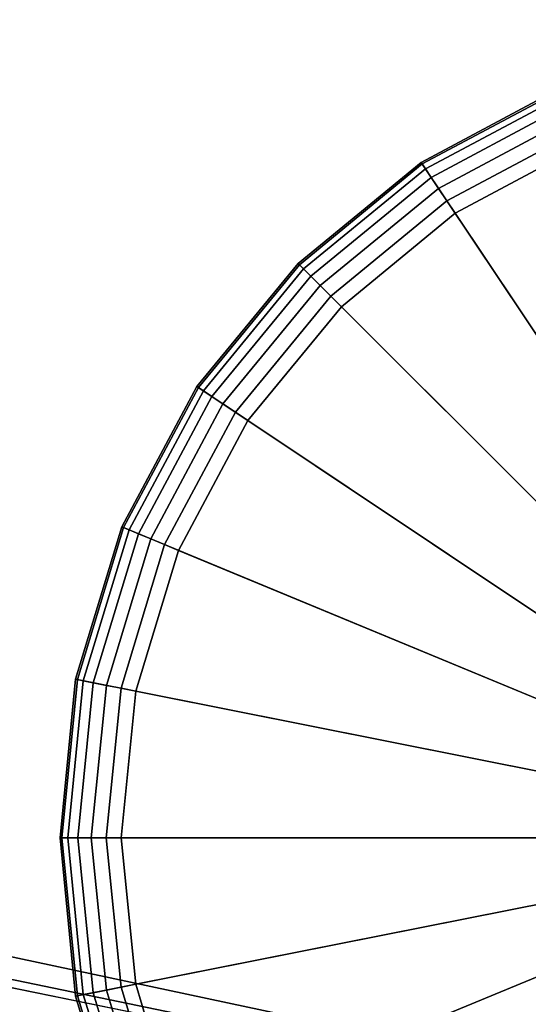
# Model space of a CAD drawing. Extents: x -0.315 to 0.315, y -0.132 to 0.
# Drawn here: x 0.204 to 0.217, y -0.107 to -0.083 of the extents above; entities that cross this region are included whole.
import ezdxf

# ---------------------------------------------------------------- set-up
doc = ezdxf.new("R2010")
doc.units = 0
doc.layers.add('L15_KAPPE_FARBE', color=7, linetype='CONTINUOUS')
doc.layers.add('L3_PLATTE_WEISS', color=7, linetype='CONTINUOUS')

msp = doc.modelspace()

# ---------------------------------------------------------------- linework, layer by layer
at = {"layer": 'L15_KAPPE_FARBE', "color": 60}
for points, invisible_edges in [([(0.225, -0.102786, 0.041984), (0.217346, -0.084308, 0.041984), (0.213889, -0.086157, 0.041984), (0.225, -0.102786, 0.041984)], 8), ([(0.213889, -0.086157, 0.041984), (0.217346, -0.084308, 0.034284), (0.213889, -0.086157, 0.034284), (0.213889, -0.086157, 0.041984)], 9), ([(0.217346, -0.084308, 0.034284), (0.213889, -0.086157, 0.041984), (0.217346, -0.084308, 0.041984), (0.217346, -0.084308, 0.034284)], 9), ([(0.217364, -0.084351, 0.033918), (0.213889, -0.086157, 0.034284), (0.217346, -0.084308, 0.034284), (0.217364, -0.084351, 0.033918)], 9), ([(0.213889, -0.086157, 0.034284), (0.217364, -0.084351, 0.033918), (0.213914, -0.086195, 0.033918), (0.213889, -0.086157, 0.034284)], 9), ([(0.21742, -0.084486, 0.03355), (0.213914, -0.086195, 0.033918), (0.217364, -0.084351, 0.033918), (0.21742, -0.084486, 0.03355)], 9), ([(0.213914, -0.086195, 0.033918), (0.21742, -0.084486, 0.03355), (0.213996, -0.086317, 0.03355), (0.213914, -0.086195, 0.033918)], 9), ([(0.217515, -0.084716, 0.033223), (0.213996, -0.086317, 0.03355), (0.21742, -0.084486, 0.03355), (0.217515, -0.084716, 0.033223)], 9), ([(0.213996, -0.086317, 0.03355), (0.217515, -0.084716, 0.033223), (0.214134, -0.086524, 0.033223), (0.213996, -0.086317, 0.03355)], 9), ([(0.217515, -0.084716, 0.033223), (0.214316, -0.086797, 0.032976), (0.214134, -0.086524, 0.033223), (0.217515, -0.084716, 0.033223)], 9), ([(0.214316, -0.086797, 0.032976), (0.217515, -0.084716, 0.033223), (0.217641, -0.08502, 0.032976), (0.214316, -0.086797, 0.032976)], 9), ([(0.217641, -0.08502, 0.032976), (0.214522, -0.087104, 0.032829), (0.214316, -0.086797, 0.032976), (0.217641, -0.08502, 0.032976)], 9), ([(0.214522, -0.087104, 0.032829), (0.217641, -0.08502, 0.032976), (0.217782, -0.085361, 0.032829), (0.214522, -0.087104, 0.032829)], 9), ([(0.217782, -0.085361, 0.032829), (0.214726, -0.08741, 0.032784), (0.214522, -0.087104, 0.032829), (0.217782, -0.085361, 0.032829)], 9), ([(0.214726, -0.08741, 0.032784), (0.217782, -0.085361, 0.032829), (0.217923, -0.085701, 0.032784), (0.214726, -0.08741, 0.032784)], 9), ([(0.225, -0.102786, 0.032784), (0.214726, -0.08741, 0.032784), (0.217923, -0.085701, 0.032784), (0.225, -0.102786, 0.032784)], 8), ([(0.225, -0.102786, 0.041984), (0.213889, -0.086157, 0.041984), (0.210858, -0.088644, 0.041984), (0.225, -0.102786, 0.041984)], 8), ([(0.210858, -0.088644, 0.041984), (0.213889, -0.086157, 0.034284), (0.210858, -0.088644, 0.034284), (0.210858, -0.088644, 0.041984)], 9), ([(0.213889, -0.086157, 0.034284), (0.210858, -0.088644, 0.041984), (0.213889, -0.086157, 0.041984), (0.213889, -0.086157, 0.034284)], 9), ([(0.213914, -0.086195, 0.033918), (0.210858, -0.088644, 0.034284), (0.213889, -0.086157, 0.034284), (0.213914, -0.086195, 0.033918)], 9), ([(0.210858, -0.088644, 0.034284), (0.213914, -0.086195, 0.033918), (0.21089, -0.088676, 0.033918), (0.210858, -0.088644, 0.034284)], 9), ([(0.213996, -0.086317, 0.03355), (0.21089, -0.088676, 0.033918), (0.213914, -0.086195, 0.033918), (0.213996, -0.086317, 0.03355)], 9), ([(0.21089, -0.088676, 0.033918), (0.213996, -0.086317, 0.03355), (0.210994, -0.08878, 0.03355), (0.21089, -0.088676, 0.033918)], 9), ([(0.214134, -0.086524, 0.033223), (0.210994, -0.08878, 0.03355), (0.213996, -0.086317, 0.03355), (0.214134, -0.086524, 0.033223)], 9), ([(0.210994, -0.08878, 0.03355), (0.214134, -0.086524, 0.033223), (0.21117, -0.088956, 0.033223), (0.210994, -0.08878, 0.03355)], 9), ([(0.214134, -0.086524, 0.033223), (0.211402, -0.089188, 0.032976), (0.21117, -0.088956, 0.033223), (0.214134, -0.086524, 0.033223)], 9), ([(0.211402, -0.089188, 0.032976), (0.214134, -0.086524, 0.033223), (0.214316, -0.086797, 0.032976), (0.211402, -0.089188, 0.032976)], 9), ([(0.214316, -0.086797, 0.032976), (0.211664, -0.08945, 0.032829), (0.211402, -0.089188, 0.032976), (0.214316, -0.086797, 0.032976)], 9), ([(0.211664, -0.08945, 0.032829), (0.214316, -0.086797, 0.032976), (0.214522, -0.087104, 0.032829), (0.211664, -0.08945, 0.032829)], 9), ([(0.214522, -0.087104, 0.032829), (0.211924, -0.08971, 0.032784), (0.211664, -0.08945, 0.032829), (0.214522, -0.087104, 0.032829)], 9), ([(0.211924, -0.08971, 0.032784), (0.214522, -0.087104, 0.032829), (0.214726, -0.08741, 0.032784), (0.211924, -0.08971, 0.032784)], 9), ([(0.225, -0.102786, 0.032784), (0.211924, -0.08971, 0.032784), (0.214726, -0.08741, 0.032784), (0.225, -0.102786, 0.032784)], 8), ([(0.225, -0.102786, 0.041984), (0.210858, -0.088644, 0.041984), (0.208371, -0.091675, 0.041984), (0.225, -0.102786, 0.041984)], 8), ([(0.208371, -0.091675, 0.041984), (0.210858, -0.088644, 0.034284), (0.208371, -0.091675, 0.034284), (0.208371, -0.091675, 0.041984)], 9), ([(0.210858, -0.088644, 0.034284), (0.208371, -0.091675, 0.041984), (0.210858, -0.088644, 0.041984), (0.210858, -0.088644, 0.034284)], 9), ([(0.21089, -0.088676, 0.033918), (0.208371, -0.091675, 0.034284), (0.210858, -0.088644, 0.034284), (0.21089, -0.088676, 0.033918)], 9), ([(0.208371, -0.091675, 0.034284), (0.21089, -0.088676, 0.033918), (0.208409, -0.0917, 0.033918), (0.208371, -0.091675, 0.034284)], 9), ([(0.210994, -0.08878, 0.03355), (0.208409, -0.0917, 0.033918), (0.21089, -0.088676, 0.033918), (0.210994, -0.08878, 0.03355)], 9), ([(0.208409, -0.0917, 0.033918), (0.210994, -0.08878, 0.03355), (0.208531, -0.091782, 0.03355), (0.208409, -0.0917, 0.033918)], 9), ([(0.21117, -0.088956, 0.033223), (0.208531, -0.091782, 0.03355), (0.210994, -0.08878, 0.03355), (0.21117, -0.088956, 0.033223)], 9), ([(0.208531, -0.091782, 0.03355), (0.21117, -0.088956, 0.033223), (0.208738, -0.09192, 0.033223), (0.208531, -0.091782, 0.03355)], 9), ([(0.21117, -0.088956, 0.033223), (0.209011, -0.092102, 0.032976), (0.208738, -0.09192, 0.033223), (0.21117, -0.088956, 0.033223)], 9), ([(0.209011, -0.092102, 0.032976), (0.21117, -0.088956, 0.033223), (0.211402, -0.089188, 0.032976), (0.209011, -0.092102, 0.032976)], 9), ([(0.211402, -0.089188, 0.032976), (0.209318, -0.092308, 0.032829), (0.209011, -0.092102, 0.032976), (0.211402, -0.089188, 0.032976)], 9), ([(0.209318, -0.092308, 0.032829), (0.211402, -0.089188, 0.032976), (0.211664, -0.08945, 0.032829), (0.209318, -0.092308, 0.032829)], 9), ([(0.211664, -0.08945, 0.032829), (0.209624, -0.092512, 0.032784), (0.209318, -0.092308, 0.032829), (0.211664, -0.08945, 0.032829)], 9), ([(0.209624, -0.092512, 0.032784), (0.211664, -0.08945, 0.032829), (0.211924, -0.08971, 0.032784), (0.209624, -0.092512, 0.032784)], 9), ([(0.225, -0.102786, 0.032784), (0.209624, -0.092512, 0.032784), (0.211924, -0.08971, 0.032784), (0.225, -0.102786, 0.032784)], 8), ([(0.225, -0.102786, 0.041984), (0.208371, -0.091675, 0.041984), (0.206522, -0.095132, 0.041984), (0.225, -0.102786, 0.041984)], 8), ([(0.206522, -0.095132, 0.041984), (0.208371, -0.091675, 0.034284), (0.206522, -0.095132, 0.034284), (0.206522, -0.095132, 0.041984)], 9), ([(0.208371, -0.091675, 0.034284), (0.206522, -0.095132, 0.041984), (0.208371, -0.091675, 0.041984), (0.208371, -0.091675, 0.034284)], 9), ([(0.208409, -0.0917, 0.033918), (0.206522, -0.095132, 0.034284), (0.208371, -0.091675, 0.034284), (0.208409, -0.0917, 0.033918)], 9), ([(0.206522, -0.095132, 0.034284), (0.208409, -0.0917, 0.033918), (0.206565, -0.09515, 0.033918), (0.206522, -0.095132, 0.034284)], 9), ([(0.208531, -0.091782, 0.03355), (0.206565, -0.09515, 0.033918), (0.208409, -0.0917, 0.033918), (0.208531, -0.091782, 0.03355)], 9), ([(0.206565, -0.09515, 0.033918), (0.208531, -0.091782, 0.03355), (0.2067, -0.095206, 0.03355), (0.206565, -0.09515, 0.033918)], 9), ([(0.208738, -0.09192, 0.033223), (0.2067, -0.095206, 0.03355), (0.208531, -0.091782, 0.03355), (0.208738, -0.09192, 0.033223)], 9), ([(0.2067, -0.095206, 0.03355), (0.208738, -0.09192, 0.033223), (0.20693, -0.095301, 0.033223), (0.2067, -0.095206, 0.03355)], 9), ([(0.208738, -0.09192, 0.033223), (0.207234, -0.095427, 0.032976), (0.20693, -0.095301, 0.033223), (0.208738, -0.09192, 0.033223)], 9), ([(0.207234, -0.095427, 0.032976), (0.208738, -0.09192, 0.033223), (0.209011, -0.092102, 0.032976), (0.207234, -0.095427, 0.032976)], 9), ([(0.209011, -0.092102, 0.032976), (0.207575, -0.095568, 0.032829), (0.207234, -0.095427, 0.032976), (0.209011, -0.092102, 0.032976)], 9), ([(0.207575, -0.095568, 0.032829), (0.209011, -0.092102, 0.032976), (0.209318, -0.092308, 0.032829), (0.207575, -0.095568, 0.032829)], 9), ([(0.209318, -0.092308, 0.032829), (0.207915, -0.095709, 0.032784), (0.207575, -0.095568, 0.032829), (0.209318, -0.092308, 0.032829)], 9), ([(0.207915, -0.095709, 0.032784), (0.209318, -0.092308, 0.032829), (0.209624, -0.092512, 0.032784), (0.207915, -0.095709, 0.032784)], 9), ([(0.225, -0.102786, 0.032784), (0.207915, -0.095709, 0.032784), (0.209624, -0.092512, 0.032784), (0.225, -0.102786, 0.032784)], 8), ([(0.225, -0.102786, 0.041984), (0.206522, -0.095132, 0.041984), (0.205384, -0.098884, 0.041984), (0.225, -0.102786, 0.041984)], 8), ([(0.205384, -0.098884, 0.041984), (0.206522, -0.095132, 0.034284), (0.205384, -0.098884, 0.034284), (0.205384, -0.098884, 0.041984)], 9), ([(0.206522, -0.095132, 0.034284), (0.205384, -0.098884, 0.041984), (0.206522, -0.095132, 0.041984), (0.206522, -0.095132, 0.034284)], 9), ([(0.206565, -0.09515, 0.033918), (0.205384, -0.098884, 0.034284), (0.206522, -0.095132, 0.034284), (0.206565, -0.09515, 0.033918)], 9), ([(0.205384, -0.098884, 0.034284), (0.206565, -0.09515, 0.033918), (0.205429, -0.098893, 0.033918), (0.205384, -0.098884, 0.034284)], 9), ([(0.2067, -0.095206, 0.03355), (0.205429, -0.098893, 0.033918), (0.206565, -0.09515, 0.033918), (0.2067, -0.095206, 0.03355)], 9), ([(0.205429, -0.098893, 0.033918), (0.2067, -0.095206, 0.03355), (0.205573, -0.098922, 0.03355), (0.205429, -0.098893, 0.033918)], 9), ([(0.20693, -0.095301, 0.033223), (0.205573, -0.098922, 0.03355), (0.2067, -0.095206, 0.03355), (0.20693, -0.095301, 0.033223)], 9), ([(0.205573, -0.098922, 0.03355), (0.20693, -0.095301, 0.033223), (0.205817, -0.09897, 0.033223), (0.205573, -0.098922, 0.03355)], 9), ([(0.20693, -0.095301, 0.033223), (0.20614, -0.099034, 0.032976), (0.205817, -0.09897, 0.033223), (0.20693, -0.095301, 0.033223)], 9), ([(0.20614, -0.099034, 0.032976), (0.20693, -0.095301, 0.033223), (0.207234, -0.095427, 0.032976), (0.20614, -0.099034, 0.032976)], 9), ([(0.207234, -0.095427, 0.032976), (0.206502, -0.099106, 0.032829), (0.20614, -0.099034, 0.032976), (0.207234, -0.095427, 0.032976)], 9), ([(0.206502, -0.099106, 0.032829), (0.207234, -0.095427, 0.032976), (0.207575, -0.095568, 0.032829), (0.206502, -0.099106, 0.032829)], 9), ([(0.207575, -0.095568, 0.032829), (0.206863, -0.099178, 0.032784), (0.206502, -0.099106, 0.032829), (0.207575, -0.095568, 0.032829)], 9), ([(0.206863, -0.099178, 0.032784), (0.207575, -0.095568, 0.032829), (0.207915, -0.095709, 0.032784), (0.206863, -0.099178, 0.032784)], 9), ([(0.225, -0.102786, 0.032784), (0.206863, -0.099178, 0.032784), (0.207915, -0.095709, 0.032784), (0.225, -0.102786, 0.032784)], 8), ([(0.225, -0.102786, 0.041984), (0.205384, -0.098884, 0.041984), (0.205, -0.102786, 0.041984), (0.225, -0.102786, 0.041984)], 8), ([(0.205, -0.102786, 0.041984), (0.205384, -0.098884, 0.034284), (0.205, -0.102786, 0.034284), (0.205, -0.102786, 0.041984)], 9), ([(0.205384, -0.098884, 0.034284), (0.205, -0.102786, 0.041984), (0.205384, -0.098884, 0.041984), (0.205384, -0.098884, 0.034284)], 9), ([(0.205429, -0.098893, 0.033918), (0.205, -0.102786, 0.034284), (0.205384, -0.098884, 0.034284), (0.205429, -0.098893, 0.033918)], 9), ([(0.205, -0.102786, 0.034284), (0.205429, -0.098893, 0.033918), (0.205046, -0.102786, 0.033918), (0.205, -0.102786, 0.034284)], 9), ([(0.205573, -0.098922, 0.03355), (0.205046, -0.102786, 0.033918), (0.205429, -0.098893, 0.033918), (0.205573, -0.098922, 0.03355)], 9), ([(0.205046, -0.102786, 0.033918), (0.205573, -0.098922, 0.03355), (0.205193, -0.102786, 0.03355), (0.205046, -0.102786, 0.033918)], 9), ([(0.205817, -0.09897, 0.033223), (0.205193, -0.102786, 0.03355), (0.205573, -0.098922, 0.03355), (0.205817, -0.09897, 0.033223)], 9), ([(0.205193, -0.102786, 0.03355), (0.205817, -0.09897, 0.033223), (0.205441, -0.102786, 0.033223), (0.205193, -0.102786, 0.03355)], 9), ([(0.205817, -0.09897, 0.033223), (0.20577, -0.102786, 0.032976), (0.205441, -0.102786, 0.033223), (0.205817, -0.09897, 0.033223)], 9), ([(0.20577, -0.102786, 0.032976), (0.205817, -0.09897, 0.033223), (0.20614, -0.099034, 0.032976), (0.20577, -0.102786, 0.032976)], 9), ([(0.20614, -0.099034, 0.032976), (0.206139, -0.102786, 0.032829), (0.20577, -0.102786, 0.032976), (0.20614, -0.099034, 0.032976)], 9), ([(0.206139, -0.102786, 0.032829), (0.20614, -0.099034, 0.032976), (0.206502, -0.099106, 0.032829), (0.206139, -0.102786, 0.032829)], 9), ([(0.206502, -0.099106, 0.032829), (0.206507, -0.102786, 0.032784), (0.206139, -0.102786, 0.032829), (0.206502, -0.099106, 0.032829)], 9), ([(0.206507, -0.102786, 0.032784), (0.206502, -0.099106, 0.032829), (0.206863, -0.099178, 0.032784), (0.206507, -0.102786, 0.032784)], 9), ([(0.225, -0.102786, 0.032784), (0.206507, -0.102786, 0.032784), (0.206863, -0.099178, 0.032784), (0.225, -0.102786, 0.032784)], 8), ([(0.225, -0.102786, 0.041984), (0.205, -0.102786, 0.041984), (0.205384, -0.106688, 0.041984), (0.225, -0.102786, 0.041984)], 8), ([(0.205384, -0.106688, 0.041984), (0.205, -0.102786, 0.034284), (0.205384, -0.106688, 0.034284), (0.205384, -0.106688, 0.041984)], 9), ([(0.205, -0.102786, 0.034284), (0.205384, -0.106688, 0.041984), (0.205, -0.102786, 0.041984), (0.205, -0.102786, 0.034284)], 9), ([(0.205, -0.102786, 0.034284), (0.205429, -0.106679, 0.033918), (0.205384, -0.106688, 0.034284), (0.205, -0.102786, 0.034284)], 9), ([(0.205429, -0.106679, 0.033918), (0.205, -0.102786, 0.034284), (0.205046, -0.102786, 0.033918), (0.205429, -0.106679, 0.033918)], 9), ([(0.205046, -0.102786, 0.033918), (0.205573, -0.10665, 0.03355), (0.205429, -0.106679, 0.033918), (0.205046, -0.102786, 0.033918)], 9), ([(0.205573, -0.10665, 0.03355), (0.205046, -0.102786, 0.033918), (0.205193, -0.102786, 0.03355), (0.205573, -0.10665, 0.03355)], 9), ([(0.205193, -0.102786, 0.03355), (0.205817, -0.106602, 0.033223), (0.205573, -0.10665, 0.03355), (0.205193, -0.102786, 0.03355)], 9), ([(0.205817, -0.106602, 0.033223), (0.205193, -0.102786, 0.03355), (0.205441, -0.102786, 0.033223), (0.205817, -0.106602, 0.033223)], 9), ([(0.225, -0.102786, 0.041984), (0.205384, -0.106688, 0.041984), (0.206522, -0.11044, 0.041984), (0.225, -0.102786, 0.041984)], 8), ([(0.20577, -0.102786, 0.032976), (0.205817, -0.106602, 0.033223), (0.205441, -0.102786, 0.033223), (0.20577, -0.102786, 0.032976)], 9), ([(0.205817, -0.106602, 0.033223), (0.20577, -0.102786, 0.032976), (0.20614, -0.106538, 0.032976), (0.205817, -0.106602, 0.033223)], 9), ([(0.206139, -0.102786, 0.032829), (0.20614, -0.106538, 0.032976), (0.20577, -0.102786, 0.032976), (0.206139, -0.102786, 0.032829)], 9), ([(0.20614, -0.106538, 0.032976), (0.206139, -0.102786, 0.032829), (0.206502, -0.106466, 0.032829), (0.20614, -0.106538, 0.032976)], 9), ([(0.206507, -0.102786, 0.032784), (0.206502, -0.106466, 0.032829), (0.206139, -0.102786, 0.032829), (0.206507, -0.102786, 0.032784)], 9), ([(0.206502, -0.106466, 0.032829), (0.206507, -0.102786, 0.032784), (0.206863, -0.106394, 0.032784), (0.206502, -0.106466, 0.032829)], 9), ([(0.225, -0.102786, 0.032784), (0.206863, -0.106394, 0.032784), (0.206507, -0.102786, 0.032784), (0.225, -0.102786, 0.032784)], 8), ([(0.225, -0.102786, 0.041984), (0.206522, -0.11044, 0.041984), (0.208371, -0.113897, 0.041984), (0.225, -0.102786, 0.041984)], 8), ([(0.225, -0.102786, 0.032784), (0.207915, -0.109863, 0.032784), (0.206863, -0.106394, 0.032784), (0.225, -0.102786, 0.032784)], 8), ([(0.225, -0.102786, 0.032784), (0.209624, -0.11306, 0.032784), (0.207915, -0.109863, 0.032784), (0.225, -0.102786, 0.032784)], 8), ([(0.225, -0.102786, 0.041984), (0.208371, -0.113897, 0.041984), (0.210858, -0.116928, 0.041984), (0.225, -0.102786, 0.041984)], 8), ([(0.225, -0.102786, 0.032784), (0.211924, -0.115862, 0.032784), (0.209624, -0.11306, 0.032784), (0.225, -0.102786, 0.032784)], 8), ([(0.225, -0.102786, 0.041984), (0.210858, -0.116928, 0.041984), (0.213889, -0.119415, 0.041984), (0.225, -0.102786, 0.041984)], 8), ([(0.225, -0.102786, 0.032784), (0.214726, -0.118162, 0.032784), (0.211924, -0.115862, 0.032784), (0.225, -0.102786, 0.032784)], 8), ([(0.225, -0.102786, 0.041984), (0.213889, -0.119415, 0.041984), (0.217346, -0.121264, 0.041984), (0.225, -0.102786, 0.041984)], 8), ([(0.225, -0.102786, 0.032784), (0.217923, -0.119871, 0.032784), (0.214726, -0.118162, 0.032784), (0.225, -0.102786, 0.032784)], 8), ([(0.206863, -0.106394, 0.032784), (0.207575, -0.110004, 0.032829), (0.206502, -0.106466, 0.032829), (0.206863, -0.106394, 0.032784)], 9), ([(0.207575, -0.110004, 0.032829), (0.206863, -0.106394, 0.032784), (0.207915, -0.109863, 0.032784), (0.207575, -0.110004, 0.032829)], 9), ([(0.206565, -0.110422, 0.033918), (0.205384, -0.106688, 0.034284), (0.205429, -0.106679, 0.033918), (0.206565, -0.110422, 0.033918)], 9), ([(0.2067, -0.110366, 0.03355), (0.205429, -0.106679, 0.033918), (0.205573, -0.10665, 0.03355), (0.2067, -0.110366, 0.03355)], 9), ([(0.205429, -0.106679, 0.033918), (0.2067, -0.110366, 0.03355), (0.206565, -0.110422, 0.033918), (0.205429, -0.106679, 0.033918)], 9), ([(0.20693, -0.110271, 0.033223), (0.205573, -0.10665, 0.03355), (0.205817, -0.106602, 0.033223), (0.20693, -0.110271, 0.033223)], 9), ([(0.205573, -0.10665, 0.03355), (0.20693, -0.110271, 0.033223), (0.2067, -0.110366, 0.03355), (0.205573, -0.10665, 0.03355)], 9), ([(0.20614, -0.106538, 0.032976), (0.20693, -0.110271, 0.033223), (0.205817, -0.106602, 0.033223), (0.20614, -0.106538, 0.032976)], 9), ([(0.206502, -0.106466, 0.032829), (0.207234, -0.110145, 0.032976), (0.20614, -0.106538, 0.032976), (0.206502, -0.106466, 0.032829)], 9), ([(0.20693, -0.110271, 0.033223), (0.20614, -0.106538, 0.032976), (0.207234, -0.110145, 0.032976), (0.20693, -0.110271, 0.033223)], 9), ([(0.207234, -0.110145, 0.032976), (0.206502, -0.106466, 0.032829), (0.207575, -0.110004, 0.032829), (0.207234, -0.110145, 0.032976)], 9), ([(0.206522, -0.11044, 0.041984), (0.205384, -0.106688, 0.034284), (0.206522, -0.11044, 0.034284), (0.206522, -0.11044, 0.041984)], 9), ([(0.205384, -0.106688, 0.034284), (0.206522, -0.11044, 0.041984), (0.205384, -0.106688, 0.041984), (0.205384, -0.106688, 0.034284)], 9), ([(0.205384, -0.106688, 0.034284), (0.206565, -0.110422, 0.033918), (0.206522, -0.11044, 0.034284), (0.205384, -0.106688, 0.034284)], 9)]:
    msp.add_3dface(points, dxfattribs=dict(at, invisible_edges=invisible_edges))
at = {"layer": 'L3_PLATTE_WEISS', "color": 8}
for points, invisible_edges in [([(0.083738, -0.078339, 0.049984), (0.285, -0.123, 0.049984), (0.214004, -0.077479, 0.049984), (0.083738, -0.078339, 0.049984)], 9), ([(0.285, -0.123, 0.049984), (0.216876, -0.078534, 0.049984), (0.214004, -0.077479, 0.049984), (0.285, -0.123, 0.049984)], 8), ([(0.285, -0.123, 0.049984), (0.083738, -0.078339, 0.049984), (0.079834, -0.079326, 0.049984), (0.285, -0.123, 0.049984)], 9), ([(-0.075, -0.07975, 0.049984), (0.285, -0.123, 0.049984), (0.070894, -0.079445, 0.049984), (-0.075, -0.07975, 0.049984)], 9), ([(0.285, -0.123, 0.049984), (0.075, -0.07975, 0.049984), (0.070894, -0.079445, 0.049984), (0.285, -0.123, 0.049984)], 8), ([(0.285, -0.123, 0.049984), (0.079834, -0.079326, 0.049984), (0.075, -0.07975, 0.049984), (0.285, -0.123, 0.049984)], 8), ([(-0.075, -0.07975, 0.041984), (0.285, -0.123, 0.041984), (-0.285, -0.123, 0.041984), (-0.075, -0.07975, 0.041984)], 9), ([(0.285, -0.123, 0.049984), (-0.075, -0.07975, 0.049984), (-0.285, -0.123, 0.049984), (0.285, -0.123, 0.049984)], 9), ([(0.285, -0.123, 0.041984), (-0.075, -0.07975, 0.041984), (0.075, -0.07975, 0.041984), (0.285, -0.123, 0.041984)], 9), ([(0.285, -0.123, 0.041984), (0.075, -0.07975, 0.041984), (0.225, -0.07975, 0.041984), (0.285, -0.123, 0.041984)], 8)]:
    msp.add_3dface(points, dxfattribs=dict(at, invisible_edges=invisible_edges))

doc.saveas('drawing.dxf')
